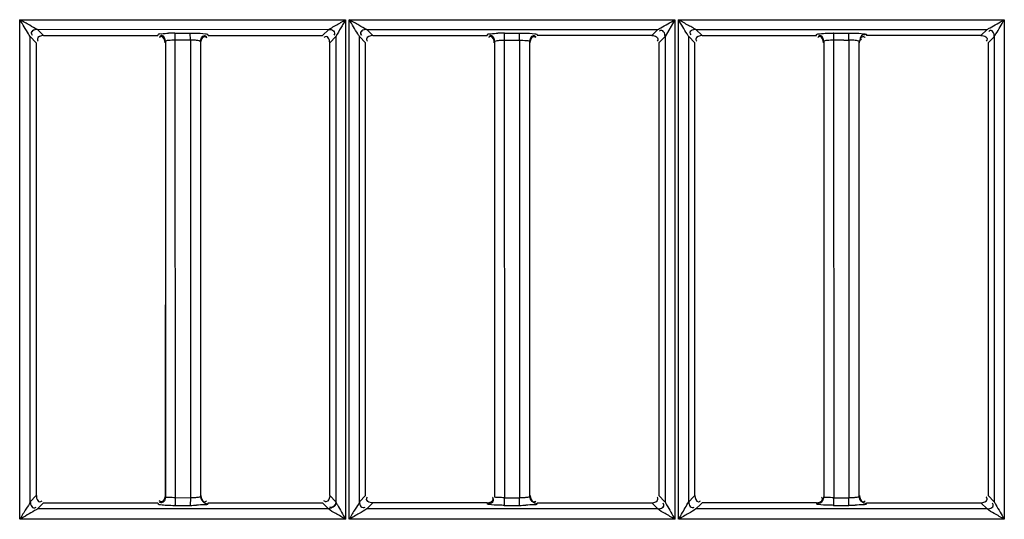
# Model space of a CAD drawing. Extents: x -831 to 2788, y -393 to 2102.
# Drawn here: x 386 to 454, y 905 to 940 of the extents above; entities that cross this region are included whole.
import ezdxf

# ---------------------------------------------------------------- set-up
doc = ezdxf.new("R2010")
doc.units = 0
doc.header["$LTSCALE"] = 115.6375
doc.layers.get('0').update_dxf_attribs({"linetype": 'CONTINUOUS'})

msp = doc.modelspace()

# ---------------------------------------------------------------- linework, layer by layer
at = {"color": 7, "linetype": 'Continuous'}
for p, q in [((385.839, 939.899), (408.493, 939.899)), ((385.857, 905.147), (385.857, 939.899)), ((408.507, 939.899), (408.507, 905.147)), ((408.746, 939.899), (431.4, 939.899)), ((408.761, 905.147), (408.761, 939.899)), ((431.41, 939.899), (430.726, 938.725)), ((431.41, 939.899), (431.411, 905.147)), ((431.654, 939.899), (454.307, 939.899)), ((431.664, 905.147), (431.665, 939.899)), ((454.314, 939.899), (454.314, 905.147)), ((387.067, 939.229), (407.33, 939.228)), ((387.497, 938.8), (387.075, 939.222)), ((396.639, 938.965), (397.697, 938.965)), ((407.33, 939.228), (406.901, 938.799)), ((409.967, 939.228), (430.23, 939.227)), ((410.397, 938.799), (409.974, 939.222)), ((419.546, 938.965), (420.604, 938.965)), ((430.23, 939.227), (429.8, 938.799)), ((432.87, 939.225), (453.129, 939.226)), ((433.297, 938.799), (432.87, 939.225)), ((442.452, 938.965), (443.51, 938.965)), ((453.129, 939.226), (452.7, 938.798)), ((386.571, 938.72), (386.995, 938.297)), ((386.575, 906.371), (386.576, 938.72)), ((386.998, 906.793), (386.998, 938.297)), ((387.497, 938.794), (395.45, 938.794)), ((395.45, 938.8), (395.472, 938.87)), ((395.97, 938.368), (395.97, 906.72)), ((396.636, 938.483), (396.651, 906.793)), ((397.709, 938.483), (396.651, 938.483)), ((397.709, 938.483), (397.709, 938.294)), ((397.709, 938.294), (397.709, 906.793)), ((398.427, 906.725), (398.427, 938.362)), ((398.928, 938.864), (398.948, 938.799)), ((398.948, 938.794), (406.901, 938.794)), ((407.401, 906.792), (407.402, 938.297)), ((407.402, 938.297), (407.83, 938.726)), ((407.826, 938.726), (407.826, 906.363)), ((409.471, 938.721), (409.895, 938.297)), ((409.475, 906.371), (409.475, 938.721)), ((409.898, 906.793), (409.898, 938.297)), ((410.397, 938.794), (418.35, 938.794)), ((418.35, 938.799), (418.372, 938.869)), ((418.87, 938.367), (418.87, 906.72)), ((419.544, 938.483), (419.555, 906.793)), ((419.555, 938.483), (420.613, 938.483)), ((420.613, 938.483), (420.613, 938.294)), ((420.613, 938.294), (420.613, 906.793)), ((421.327, 906.725), (421.327, 938.363)), ((421.828, 938.865), (421.848, 938.799)), ((429.8, 938.799), (421.848, 938.799)), ((430.299, 938.297), (430.299, 906.793)), ((430.302, 938.297), (430.729, 938.725)), ((430.726, 938.725), (430.726, 906.365)), ((432.371, 938.721), (432.795, 938.297)), ((432.375, 906.371), (432.375, 938.721)), ((432.798, 906.793), (432.798, 938.297)), ((433.297, 938.794), (441.25, 938.794)), ((441.25, 938.799), (441.271, 938.868)), ((441.77, 938.367), (441.77, 906.721)), ((442.451, 938.483), (442.459, 906.793)), ((443.517, 938.483), (443.517, 938.294)), ((443.517, 938.294), (443.517, 906.793)), ((444.227, 906.724), (444.227, 938.363)), ((444.728, 938.865), (444.748, 938.798)), ((453.199, 938.297), (453.199, 906.793)), ((453.202, 938.297), (453.629, 938.724)), ((453.624, 938.725), (453.625, 906.367)), ((386.996, 906.793), (386.573, 906.372)), ((396.651, 906.793), (396.651, 906.638)), ((397.709, 906.793), (397.709, 906.64)), ((407.822, 906.372), (407.401, 906.792)), ((409.896, 906.793), (409.473, 906.371)), ((419.555, 906.793), (419.555, 906.635)), ((420.613, 906.793), (420.613, 906.64)), ((430.722, 906.372), (430.301, 906.793)), ((432.796, 906.793), (432.704, 906.702)), ((442.459, 906.793), (442.459, 906.635)), ((443.517, 906.793), (443.517, 906.64)), ((453.627, 906.367), (453.201, 906.793)), ((387.077, 905.868), (387.497, 906.29)), ((387.497, 906.29), (395.451, 906.29)), ((395.451, 906.29), (395.472, 906.216)), ((396.639, 906.117), (397.697, 906.117)), ((397.709, 906.64), (396.651, 906.62)), ((398.947, 906.29), (406.901, 906.29)), ((406.901, 906.29), (407.322, 905.867)), ((409.976, 905.868), (410.397, 906.29)), ((418.351, 906.295), (410.397, 906.295)), ((418.351, 906.29), (418.371, 906.217)), ((419.546, 906.118), (420.604, 906.118)), ((420.613, 906.62), (419.555, 906.62)), ((421.846, 906.29), (429.8, 906.29)), ((429.8, 906.29), (430.222, 905.868)), ((432.704, 906.702), (432.373, 906.371)), ((432.876, 905.868), (433.207, 906.201)), ((433.207, 906.201), (433.297, 906.291)), ((441.25, 906.295), (433.297, 906.295)), ((441.25, 906.291), (441.271, 906.219)), ((442.452, 906.118), (443.51, 906.118)), ((443.517, 906.62), (442.459, 906.62)), ((452.7, 906.291), (453.121, 905.869)), ((407.322, 905.867), (387.077, 905.868)), ((430.222, 905.868), (409.976, 905.868)), ((453.121, 905.869), (432.876, 905.868)), ((408.523, 905.147), (385.877, 905.147)), ((431.423, 905.147), (408.777, 905.147)), ((454.322, 905.147), (431.677, 905.147))]:
    msp.add_line(p, q, dxfattribs=at)
for points in [[(407.829, 906.364), (407.827, 906.367), (407.825, 906.37), (407.822, 906.372)], [(430.729, 906.365), (430.727, 906.368), (430.724, 906.37), (430.722, 906.372)]]:
    msp.add_lwpolyline(points, dxfattribs=at)
for centre, radius, start, end in [((342.684, 1052.51), 130.437, 300.12612, 300.30693), ((396.654, 926.084), 12.885, 90.06683, 92.02187), ((419.557, 926.002), 12.967, 90.04832, 92.00239), ((442.388, 854.779), 83.704, 89.7097, 89.95106), ((443.15, 961.015), 22.535, 270.03756, 270.93415), ((397.673, 919.604), 13.487, 270.10249, 272.0053), ((397.296, 906.623), 22.259, 359.38378, 359.99341), ((420.586, 919.533), 13.416, 270.07374, 271.98849), ((398.099, 906.623), 22.514, 359.3852, 359.99385), ((411.49, 906.623), 30.969, 359.55701, 359.99517), ((443.499, 919.494), 13.375, 270.04637, 271.97258), ((412.028, 906.623), 31.489, 359.56035, 359.99552)]:
    msp.add_arc(centre, radius, start, end, dxfattribs=at)
for points, knots in [([(387.067, 939.223), (386.873, 939.278), (386.489, 939.559), (386.082, 939.773), (385.853, 939.899)], [0, 0, 0, 0, 0.435233, 1, 1, 1, 1]), ([(386.575, 938.72), (386.526, 938.777), (386.296, 939.179), (386.05, 939.565), (385.857, 939.899)], [0, 0, 0, 0, 0.162931, 1, 1, 1, 1]), ([(407.33, 939.223), (407.373, 939.244), (407.645, 939.404), (407.92, 939.557), (408.151, 939.691)], [0, 0, 0, 0, 0.152146, 1, 1, 1, 1]), ([(408.336, 939.604), (408.284, 939.516), (408.115, 939.223), (407.94, 938.933), (407.826, 938.726)], [0, 0, 0, 0, 0.302123, 1, 1, 1, 1]), ([(409.968, 939.223), (409.775, 939.278), (409.392, 939.559), (408.986, 939.772), (408.757, 939.899)], [0, 0, 0, 0, 0.43443, 1, 1, 1, 1]), ([(409.474, 938.721), (409.427, 938.779), (409.197, 939.179), (408.952, 939.565), (408.761, 939.899)], [0, 0, 0, 0, 0.163163, 1, 1, 1, 1]), ([(430.23, 939.223), (430.298, 939.255), (430.688, 939.489), (431.084, 939.708), (431.41, 939.899)], [0, 0, 0, 0, 0.166429, 1, 1, 1, 1]), ([(432.87, 939.221), (432.796, 939.232), (432.636, 939.364), (432.222, 939.556), (431.896, 939.771), (431.662, 939.899)], [0, 0, 0, 0, 0.161255, 0.423053, 1, 1, 1, 1]), ([(432.374, 938.721), (432.329, 938.78), (432.098, 939.178), (431.855, 939.565), (431.665, 939.899)], [0, 0, 0, 0, 0.162772, 1, 1, 1, 1]), ([(453.129, 939.223), (453.199, 939.254), (453.589, 939.489), (453.984, 939.713), (454.314, 939.899)], [0, 0, 0, 0, 0.167012, 1, 1, 1, 1]), ([(453.625, 938.724), (453.653, 938.794), (453.913, 939.166), (454.125, 939.561), (454.307, 939.889)], [0, 0, 0, 0, 0.16593, 1, 1, 1, 1]), ([(387.067, 939.223), (386.947, 939.222), (386.771, 939.187), (386.601, 938.993), (386.66, 938.871), (386.699, 938.825)], [0, 0, 0, 0, 0.517789, 0.738319, 1, 1, 1, 1]), ([(387.075, 939.217), (386.957, 939.216), (386.781, 939.186), (386.611, 938.993), (386.669, 938.871), (386.707, 938.823)], [0, 0, 0, 0, 0.51471, 0.733992, 1, 1, 1, 1]), ([(387.075, 939.217), (387.074, 939.218), (387.071, 939.22), (387.068, 939.222), (387.066, 939.223)], [0, 0, 0, 0, 0.457379, 1, 1, 1, 1]), ([(395.472, 938.87), (395.502, 938.936), (395.825, 938.906), (396.027, 938.956), (396.199, 938.962)], [0, 0, 0, 0, 0.294998, 1, 1, 1, 1]), ([(396.645, 938.887), (396.644, 938.905), (396.642, 938.931), (396.641, 938.957), (396.639, 938.965)], [0, 0, 0, 0, 0.682734, 1, 1, 1, 1]), ([(397.697, 938.97), (397.802, 938.97), (398.156, 938.964), (398.512, 938.952), (398.759, 938.915)], [0, 0, 0, 0, 0.294923, 1, 1, 1, 1]), ([(397.703, 938.884), (397.702, 938.902), (397.7, 938.929), (397.699, 938.956), (397.697, 938.965)], [0, 0, 0, 0, 0.677002, 1, 1, 1, 1]), ([(398.759, 938.915), (398.8, 938.909), (398.851, 938.897), (398.922, 938.882), (398.928, 938.864)], [0, 0, 0, 0, 0.694221, 1, 1, 1, 1]), ([(407.33, 939.223), (407.447, 939.222), (407.702, 939.202), (407.76, 938.901), (407.7, 938.822)], [0, 0, 0, 0, 0.541838, 1, 1, 1, 1]), ([(409.967, 939.223), (409.848, 939.222), (409.671, 939.187), (409.502, 938.993), (409.561, 938.872), (409.6, 938.825)], [0, 0, 0, 0, 0.516743, 0.736976, 1, 1, 1, 1]), ([(409.974, 939.217), (409.856, 939.217), (409.68, 939.186), (409.511, 938.993), (409.569, 938.872), (409.606, 938.824)], [0, 0, 0, 0, 0.514644, 0.733996, 1, 1, 1, 1]), ([(409.974, 939.217), (409.973, 939.218), (409.971, 939.221), (409.968, 939.222), (409.967, 939.223)], [0, 0, 0, 0, 0.461377, 1, 1, 1, 1]), ([(418.372, 938.869), (418.402, 938.935), (418.726, 938.906), (418.929, 938.955), (419.104, 938.962)], [0, 0, 0, 0, 0.293804, 1, 1, 1, 1]), ([(419.55, 938.887), (419.55, 938.905), (419.548, 938.931), (419.548, 938.957), (419.546, 938.965)], [0, 0, 0, 0, 0.682994, 1, 1, 1, 1]), ([(420.604, 938.97), (420.708, 938.969), (421.061, 938.963), (421.415, 938.952), (421.661, 938.915)], [0, 0, 0, 0, 0.295712, 1, 1, 1, 1]), ([(420.608, 938.884), (420.608, 938.902), (420.606, 938.929), (420.605, 938.956), (420.604, 938.965)], [0, 0, 0, 0, 0.679082, 1, 1, 1, 1]), ([(421.661, 938.915), (421.702, 938.909), (421.752, 938.897), (421.822, 938.882), (421.828, 938.865)], [0, 0, 0, 0, 0.694725, 1, 1, 1, 1]), ([(430.726, 938.725), (430.725, 938.842), (430.696, 939.018), (430.504, 939.185), (430.383, 939.126), (430.335, 939.089)], [0, 0, 0, 0, 0.513726, 0.73222, 1, 1, 1, 1]), ([(432.87, 939.221), (432.754, 939.221), (432.579, 939.195), (432.41, 939.004), (432.475, 938.885), (432.514, 938.838)], [0, 0, 0, 0, 0.514907, 0.730899, 1, 1, 1, 1]), ([(441.271, 938.868), (441.306, 938.93), (441.615, 938.909), (441.822, 938.954), (441.995, 938.961)], [0, 0, 0, 0, 0.292215, 1, 1, 1, 1]), ([(442.456, 938.887), (442.455, 938.905), (442.454, 938.931), (442.454, 938.957), (442.452, 938.965)], [0, 0, 0, 0, 0.683219, 1, 1, 1, 1]), ([(443.51, 938.969), (443.614, 938.969), (443.965, 938.963), (444.317, 938.952), (444.561, 938.915)], [0, 0, 0, 0, 0.295967, 1, 1, 1, 1]), ([(443.514, 938.883), (443.513, 938.901), (443.512, 938.929), (443.512, 938.957), (443.51, 938.965)], [0, 0, 0, 0, 0.684325, 1, 1, 1, 1]), ([(444.561, 938.915), (444.601, 938.909), (444.652, 938.897), (444.721, 938.881), (444.728, 938.865)], [0, 0, 0, 0, 0.692039, 1, 1, 1, 1]), ([(453.625, 938.724), (453.625, 938.841), (453.597, 939.017), (453.405, 939.185), (453.284, 939.125), (453.236, 939.087)], [0, 0, 0, 0, 0.513658, 0.731829, 1, 1, 1, 1]), ([(387.069, 938.54), (387.069, 938.517), (387.081, 938.464), (387.109, 938.419), (387.127, 938.396)], [0, 0, 0, 0, 0.441456, 1, 1, 1, 1]), ([(395.694, 938.724), (395.67, 938.724), (395.618, 938.712), (395.573, 938.684), (395.549, 938.666)], [0, 0, 0, 0, 0.441431, 1, 1, 1, 1]), ([(395.729, 938.793), (395.705, 938.793), (395.65, 938.78), (395.603, 938.749), (395.579, 938.73)], [0, 0, 0, 0, 0.43567, 1, 1, 1, 1]), ([(396.651, 938.479), (396.492, 938.482), (396.311, 938.452), (395.981, 938.44), (395.97, 938.368)], [0, 0, 0, 0, 0.685651, 1, 1, 1, 1]), ([(398.427, 938.362), (398.425, 938.376), (398.302, 938.459), (398.174, 938.457), (398.059, 938.467)], [0, 0, 0, 0, 0.109829, 1, 1, 1, 1]), ([(398.687, 938.791), (398.71, 938.791), (398.763, 938.779), (398.807, 938.751), (398.831, 938.733)], [0, 0, 0, 0, 0.443162, 1, 1, 1, 1]), ([(398.705, 938.725), (398.728, 938.725), (398.781, 938.713), (398.826, 938.685), (398.849, 938.667)], [0, 0, 0, 0, 0.441828, 1, 1, 1, 1]), ([(407.399, 938.297), (407.398, 938.416), (407.364, 938.595), (407.169, 938.765), (407.045, 938.708), (406.997, 938.671)], [0, 0, 0, 0, 0.514859, 0.736025, 1, 1, 1, 1]), ([(409.968, 938.54), (409.968, 938.517), (409.98, 938.464), (410.009, 938.419), (410.027, 938.396)], [0, 0, 0, 0, 0.44154, 1, 1, 1, 1]), ([(418.593, 938.724), (418.57, 938.724), (418.518, 938.712), (418.472, 938.684), (418.449, 938.666)], [0, 0, 0, 0, 0.441487, 1, 1, 1, 1]), ([(418.629, 938.792), (418.605, 938.793), (418.55, 938.779), (418.503, 938.749), (418.479, 938.73)], [0, 0, 0, 0, 0.43566, 1, 1, 1, 1]), ([(418.87, 938.367), (418.872, 938.381), (418.983, 938.465), (419.108, 938.458), (419.217, 938.468)], [0, 0, 0, 0, 0.112256, 1, 1, 1, 1]), ([(420.601, 938.48), (420.771, 938.481), (420.961, 938.45), (421.317, 938.44), (421.327, 938.363)], [0, 0, 0, 0, 0.685165, 1, 1, 1, 1]), ([(421.587, 938.791), (421.61, 938.791), (421.662, 938.78), (421.707, 938.752), (421.73, 938.734)], [0, 0, 0, 0, 0.443162, 1, 1, 1, 1]), ([(421.605, 938.725), (421.628, 938.725), (421.681, 938.713), (421.726, 938.685), (421.749, 938.667)], [0, 0, 0, 0, 0.441826, 1, 1, 1, 1]), ([(429.8, 938.795), (429.918, 938.795), (430.095, 938.765), (430.264, 938.571), (430.204, 938.449), (430.166, 938.401)], [0, 0, 0, 0, 0.514002, 0.732778, 1, 1, 1, 1]), ([(432.869, 938.541), (432.869, 938.518), (432.881, 938.465), (432.91, 938.42), (432.928, 938.397)], [0, 0, 0, 0, 0.441135, 1, 1, 1, 1]), ([(441.493, 938.724), (441.47, 938.724), (441.417, 938.712), (441.372, 938.684), (441.349, 938.666)], [0, 0, 0, 0, 0.441583, 1, 1, 1, 1]), ([(441.524, 938.794), (441.5, 938.795), (441.446, 938.782), (441.399, 938.752), (441.375, 938.733)], [0, 0, 0, 0, 0.43719, 1, 1, 1, 1]), ([(442.459, 938.483), (442.298, 938.483), (442.116, 938.451), (441.781, 938.44), (441.77, 938.367)], [0, 0, 0, 0, 0.685201, 1, 1, 1, 1]), ([(444.227, 938.363), (444.225, 938.377), (444.104, 938.46), (443.977, 938.457), (443.863, 938.467)], [0, 0, 0, 0, 0.110006, 1, 1, 1, 1]), ([(444.728, 938.861), (444.61, 938.861), (444.434, 938.832), (444.264, 938.639), (444.325, 938.518), (444.363, 938.47)], [0, 0, 0, 0, 0.514304, 0.73224, 1, 1, 1, 1]), ([(444.505, 938.725), (444.528, 938.725), (444.581, 938.713), (444.626, 938.685), (444.649, 938.667)], [0, 0, 0, 0, 0.441825, 1, 1, 1, 1]), ([(452.7, 938.795), (452.818, 938.795), (452.995, 938.765), (453.164, 938.571), (453.104, 938.45), (453.066, 938.401)], [0, 0, 0, 0, 0.514032, 0.732762, 1, 1, 1, 1]), ([(386.999, 906.793), (386.999, 906.675), (387.028, 906.498), (387.223, 906.329), (387.344, 906.389), (387.392, 906.427)], [0, 0, 0, 0, 0.513945, 0.732554, 1, 1, 1, 1]), ([(396.668, 906.635), (396.505, 906.639), (396.328, 906.684), (395.985, 906.649), (395.97, 906.72)], [0, 0, 0, 0, 0.691922, 1, 1, 1, 1]), ([(398.427, 906.725), (398.42, 906.689), (398.248, 906.681), (398.151, 906.658), (398.063, 906.652)], [0, 0, 0, 0, 0.295784, 1, 1, 1, 1]), ([(419.568, 906.635), (419.405, 906.639), (419.228, 906.685), (418.885, 906.649), (418.87, 906.72)], [0, 0, 0, 0, 0.691788, 1, 1, 1, 1]), ([(421.327, 906.725), (421.32, 906.689), (421.149, 906.681), (421.052, 906.658), (420.965, 906.652)], [0, 0, 0, 0, 0.295689, 1, 1, 1, 1]), ([(441.698, 906.466), (441.721, 906.506), (441.756, 906.589), (441.77, 906.678), (441.77, 906.721)], [0, 0, 0, 0, 0.516626, 1, 1, 1, 1]), ([(442.469, 906.635), (442.306, 906.639), (442.128, 906.685), (441.784, 906.65), (441.77, 906.721)], [0, 0, 0, 0, 0.691655, 1, 1, 1, 1]), ([(444.227, 906.724), (444.22, 906.689), (444.051, 906.68), (443.954, 906.658), (443.868, 906.652)], [0, 0, 0, 0, 0.295628, 1, 1, 1, 1]), ([(386.576, 906.372), (386.51, 906.184), (386.218, 905.813), (386.003, 905.406), (385.877, 905.174)], [0, 0, 0, 0, 0.429389, 1, 1, 1, 1]), ([(386.577, 906.371), (386.578, 906.253), (386.61, 906.076), (386.804, 905.907), (386.926, 905.965), (386.974, 906.002)], [0, 0, 0, 0, 0.514576, 0.73464, 1, 1, 1, 1]), ([(395.472, 906.216), (395.513, 906.176), (395.732, 906.163), (395.915, 906.138), (396.054, 906.132)], [0, 0, 0, 0, 0.293883, 1, 1, 1, 1]), ([(395.693, 906.364), (395.67, 906.364), (395.618, 906.376), (395.573, 906.405), (395.55, 906.423)], [0, 0, 0, 0, 0.441911, 1, 1, 1, 1]), ([(395.713, 906.291), (395.69, 906.291), (395.637, 906.303), (395.592, 906.331), (395.569, 906.348)], [0, 0, 0, 0, 0.442794, 1, 1, 1, 1]), ([(396.645, 906.205), (396.644, 906.186), (396.642, 906.159), (396.641, 906.13), (396.639, 906.122)], [0, 0, 0, 0, 0.68457, 1, 1, 1, 1]), ([(397.703, 906.207), (397.702, 906.188), (397.7, 906.16), (397.699, 906.131), (397.697, 906.122)], [0, 0, 0, 0, 0.68505, 1, 1, 1, 1]), ([(398.928, 906.222), (398.904, 906.148), (398.539, 906.189), (398.331, 906.132), (398.145, 906.126)], [0, 0, 0, 0, 0.294441, 1, 1, 1, 1]), ([(398.671, 906.299), (398.711, 906.276), (398.795, 906.241), (398.884, 906.227), (398.927, 906.227)], [0, 0, 0, 0, 0.516338, 1, 1, 1, 1]), ([(398.694, 906.364), (398.718, 906.364), (398.772, 906.377), (398.819, 906.407), (398.843, 906.427)], [0, 0, 0, 0, 0.436501, 1, 1, 1, 1]), ([(398.928, 906.222), (398.932, 906.233), (398.937, 906.256), (398.944, 906.279), (398.948, 906.29)], [0, 0, 0, 0, 0.497529, 1, 1, 1, 1]), ([(407.143, 906.364), (407.12, 906.364), (407.068, 906.376), (407.023, 906.405), (407, 906.422)], [0, 0, 0, 0, 0.4419, 1, 1, 1, 1]), ([(407.819, 906.372), (407.819, 906.254), (407.801, 905.997), (407.498, 905.938), (407.419, 905.999)], [0, 0, 0, 0, 0.543262, 1, 1, 1, 1]), ([(407.826, 906.364), (407.855, 906.288), (408.094, 905.886), (408.313, 905.478), (408.507, 905.147)], [0, 0, 0, 0, 0.174318, 1, 1, 1, 1]), ([(409.476, 906.371), (409.415, 906.182), (409.116, 905.81), (408.904, 905.401), (408.777, 905.168)], [0, 0, 0, 0, 0.429187, 1, 1, 1, 1]), ([(409.477, 906.371), (409.477, 906.254), (409.491, 906.006), (409.784, 905.936), (409.86, 905.994)], [0, 0, 0, 0, 0.551851, 1, 1, 1, 1]), ([(410.397, 906.295), (410.278, 906.295), (410.099, 906.328), (409.929, 906.523), (409.987, 906.646), (410.025, 906.695)], [0, 0, 0, 0, 0.514738, 0.735187, 1, 1, 1, 1]), ([(418.468, 906.18), (418.445, 906.184), (418.413, 906.192), (418.376, 906.207), (418.371, 906.217)], [0, 0, 0, 0, 0.673221, 1, 1, 1, 1]), ([(419.546, 906.118), (419.433, 906.118), (419.074, 906.125), (418.711, 906.131), (418.468, 906.18)], [0, 0, 0, 0, 0.312175, 1, 1, 1, 1]), ([(418.778, 906.55), (418.778, 906.573), (418.766, 906.626), (418.738, 906.671), (418.72, 906.694)], [0, 0, 0, 0, 0.441762, 1, 1, 1, 1]), ([(418.801, 906.468), (418.801, 906.492), (418.788, 906.546), (418.757, 906.592), (418.738, 906.616)], [0, 0, 0, 0, 0.436633, 1, 1, 1, 1]), ([(419.546, 906.122), (419.551, 906.148), (419.549, 906.236), (419.553, 906.323), (419.554, 906.383)], [0, 0, 0, 0, 0.302001, 1, 1, 1, 1]), ([(420.603, 906.122), (420.61, 906.147), (420.606, 906.235), (420.611, 906.32), (420.612, 906.381)], [0, 0, 0, 0, 0.299, 1, 1, 1, 1]), ([(421.828, 906.222), (421.801, 906.15), (421.446, 906.187), (421.237, 906.132), (421.052, 906.126)], [0, 0, 0, 0, 0.293711, 1, 1, 1, 1]), ([(421.598, 906.361), (421.622, 906.361), (421.676, 906.374), (421.722, 906.404), (421.747, 906.423)], [0, 0, 0, 0, 0.438181, 1, 1, 1, 1]), ([(421.828, 906.222), (421.831, 906.233), (421.837, 906.256), (421.843, 906.279), (421.848, 906.29)], [0, 0, 0, 0, 0.496483, 1, 1, 1, 1]), ([(430.229, 906.55), (430.229, 906.573), (430.217, 906.626), (430.188, 906.671), (430.17, 906.694)], [0, 0, 0, 0, 0.441819, 1, 1, 1, 1]), ([(430.222, 905.872), (430.34, 905.873), (430.516, 905.905), (430.684, 906.098), (430.626, 906.22), (430.588, 906.268)], [0, 0, 0, 0, 0.513985, 0.733725, 1, 1, 1, 1]), ([(430.222, 905.872), (430.338, 905.869), (430.512, 905.894), (430.683, 906.083), (430.621, 906.202), (430.583, 906.25)], [0, 0, 0, 0, 0.51374, 0.73064, 1, 1, 1, 1]), ([(430.726, 906.365), (430.755, 906.289), (430.994, 905.887), (431.219, 905.481), (431.411, 905.147)], [0, 0, 0, 0, 0.173595, 1, 1, 1, 1]), ([(431.665, 905.147), (431.731, 905.268), (431.977, 905.671), (432.203, 906.086), (432.376, 906.372)], [0, 0, 0, 0, 0.292338, 1, 1, 1, 1]), ([(432.377, 906.371), (432.377, 906.254), (432.391, 906.005), (432.686, 905.937), (432.761, 905.995)], [0, 0, 0, 0, 0.551012, 1, 1, 1, 1]), ([(433.043, 906.364), (433.067, 906.364), (433.121, 906.377), (433.168, 906.408), (433.192, 906.427)], [0, 0, 0, 0, 0.436201, 1, 1, 1, 1]), ([(441.374, 906.18), (441.349, 906.184), (441.315, 906.193), (441.277, 906.208), (441.271, 906.219)], [0, 0, 0, 0, 0.66767, 1, 1, 1, 1]), ([(442.452, 906.118), (442.34, 906.119), (441.981, 906.126), (441.617, 906.132), (441.374, 906.18)], [0, 0, 0, 0, 0.31072, 1, 1, 1, 1]), ([(441.679, 906.539), (441.679, 906.562), (441.665, 906.617), (441.635, 906.664), (441.616, 906.688)], [0, 0, 0, 0, 0.436123, 1, 1, 1, 1]), ([(442.452, 906.122), (442.457, 906.148), (442.454, 906.236), (442.458, 906.322), (442.458, 906.383)], [0, 0, 0, 0, 0.30063, 1, 1, 1, 1]), ([(443.51, 906.122), (443.515, 906.148), (443.512, 906.235), (443.516, 906.32), (443.516, 906.381)], [0, 0, 0, 0, 0.298857, 1, 1, 1, 1]), ([(444.728, 906.222), (444.699, 906.152), (444.353, 906.186), (444.143, 906.133), (443.96, 906.126)], [0, 0, 0, 0, 0.292603, 1, 1, 1, 1]), ([(444.498, 906.361), (444.522, 906.361), (444.576, 906.374), (444.622, 906.404), (444.646, 906.423)], [0, 0, 0, 0, 0.438164, 1, 1, 1, 1]), ([(444.728, 906.222), (444.731, 906.233), (444.737, 906.257), (444.743, 906.28), (444.748, 906.291)], [0, 0, 0, 0, 0.496659, 1, 1, 1, 1]), ([(453.129, 906.55), (453.129, 906.573), (453.117, 906.626), (453.088, 906.671), (453.071, 906.694)], [0, 0, 0, 0, 0.441909, 1, 1, 1, 1]), ([(453.121, 905.872), (453.239, 905.872), (453.416, 905.902), (453.587, 906.094), (453.529, 906.216), (453.491, 906.264)], [0, 0, 0, 0, 0.5149, 0.733697, 1, 1, 1, 1]), ([(453.624, 906.367), (453.654, 906.295), (453.895, 905.892), (454.122, 905.485), (454.314, 905.147)], [0, 0, 0, 0, 0.167442, 1, 1, 1, 1]), ([(387.076, 905.873), (387.015, 905.824), (386.595, 905.6), (386.2, 905.342), (385.857, 905.147)], [0, 0, 0, 0, 0.165862, 1, 1, 1, 1]), ([(408.507, 905.147), (408.274, 905.275), (407.892, 905.533), (407.467, 905.738), (407.322, 905.872)], [0, 0, 0, 0, 0.574497, 1, 1, 1, 1]), ([(409.976, 905.873), (409.821, 905.743), (409.39, 905.536), (408.995, 905.28), (408.761, 905.147)], [0, 0, 0, 0, 0.429584, 1, 1, 1, 1]), ([(431.411, 905.147), (431.177, 905.275), (430.799, 905.539), (430.36, 905.73), (430.222, 905.872)], [0, 0, 0, 0, 0.573798, 1, 1, 1, 1]), ([(432.877, 905.873), (432.724, 905.741), (432.291, 905.537), (431.899, 905.279), (431.665, 905.147)], [0, 0, 0, 0, 0.428769, 1, 1, 1, 1]), ([(454.314, 905.147), (454.081, 905.276), (453.699, 905.539), (453.263, 905.733), (453.121, 905.872)], [0, 0, 0, 0, 0.573493, 1, 1, 1, 1])]:
    msp.add_open_spline(points, degree=3, knots=knots, dxfattribs=at)
for points in [[(408.507, 939.899), (408.453, 939.799), (408.394, 939.702), (408.336, 939.604)], [(441.995, 938.961), (442.148, 938.966), (442.3, 938.968), (442.452, 938.969)], [(387.497, 938.794), (387.331, 938.794), (387.069, 938.706), (387.069, 938.54)], [(395.948, 938.295), (395.948, 938.461), (395.86, 938.724), (395.694, 938.724)], [(395.97, 938.368), (395.97, 938.531), (395.892, 938.792), (395.729, 938.793)], [(395.97, 938.295), (395.97, 927.794), (395.969, 917.294), (395.967, 906.793)], [(396.651, 938.483), (396.651, 938.618), (396.651, 938.752), (396.645, 938.887)], [(397.709, 938.483), (397.709, 938.617), (397.708, 938.75), (397.703, 938.884)], [(398.059, 938.467), (397.942, 938.478), (397.826, 938.481), (397.709, 938.479)], [(398.427, 938.362), (398.428, 938.529), (398.52, 938.79), (398.687, 938.791)], [(398.448, 938.295), (398.449, 938.462), (398.538, 938.725), (398.705, 938.725)], [(410.397, 938.794), (410.231, 938.794), (409.969, 938.706), (409.968, 938.54)], [(418.848, 938.295), (418.848, 938.461), (418.76, 938.724), (418.593, 938.724)], [(418.87, 938.367), (418.87, 938.53), (418.792, 938.792), (418.629, 938.792)], [(418.87, 938.295), (418.87, 927.794), (418.869, 917.294), (418.867, 906.793)], [(419.217, 938.468), (419.325, 938.478), (419.435, 938.48), (419.544, 938.479)], [(419.555, 938.483), (419.555, 938.618), (419.555, 938.752), (419.55, 938.887)], [(420.613, 938.483), (420.613, 938.617), (420.613, 938.75), (420.608, 938.884)], [(421.327, 938.363), (421.328, 938.53), (421.42, 938.791), (421.587, 938.791)], [(421.348, 938.295), (421.349, 938.462), (421.438, 938.725), (421.605, 938.725)], [(433.297, 938.795), (433.131, 938.794), (432.869, 938.707), (432.869, 938.541)], [(441.748, 938.295), (441.748, 938.461), (441.66, 938.724), (441.493, 938.724)], [(441.77, 938.367), (441.77, 938.531), (441.689, 938.794), (441.524, 938.794)], [(441.77, 938.295), (441.77, 927.794), (441.769, 917.294), (441.767, 906.793)], [(442.459, 938.483), (442.459, 938.618), (442.459, 938.752), (442.456, 938.887)], [(443.164, 938.48), (443.047, 938.48), (442.929, 938.481), (442.812, 938.482)], [(443.517, 938.483), (443.517, 938.616), (443.517, 938.749), (443.514, 938.883)], [(443.863, 938.467), (443.748, 938.478), (443.633, 938.481), (443.517, 938.479)], [(444.248, 938.295), (444.249, 938.462), (444.338, 938.725), (444.505, 938.725)], [(452.7, 938.798), (450.05, 938.798), (447.399, 938.798), (444.748, 938.798)], [(395.948, 906.794), (395.948, 906.627), (395.86, 906.365), (395.693, 906.364)], [(395.97, 906.72), (395.97, 906.553), (395.88, 906.292), (395.713, 906.291)], [(398.427, 906.725), (398.428, 906.562), (398.53, 906.381), (398.671, 906.299)], [(398.448, 906.794), (398.449, 906.629), (398.529, 906.364), (398.694, 906.364)], [(407.399, 906.792), (407.398, 906.626), (407.309, 906.364), (407.143, 906.364)], [(421.828, 906.226), (421.593, 906.226), (421.328, 906.489), (421.327, 906.725)], [(421.348, 906.793), (421.349, 906.627), (421.432, 906.361), (421.598, 906.361)], [(432.799, 906.793), (432.799, 906.628), (432.878, 906.364), (433.043, 906.364)], [(444.728, 906.226), (444.492, 906.226), (444.228, 906.489), (444.227, 906.724)], [(444.248, 906.793), (444.249, 906.627), (444.331, 906.361), (444.498, 906.361)], [(396.054, 906.132), (396.249, 906.122), (396.444, 906.119), (396.639, 906.117)], [(396.651, 906.62), (396.651, 906.482), (396.651, 906.343), (396.645, 906.205)], [(397.709, 906.64), (397.709, 906.496), (397.709, 906.351), (397.703, 906.207)], [(398.063, 906.652), (397.951, 906.644), (397.838, 906.641), (397.725, 906.641)], [(407.826, 906.364), (407.824, 906.129), (407.557, 905.867), (407.322, 905.872)], [(418.351, 906.295), (418.517, 906.295), (418.778, 906.384), (418.778, 906.55)], [(418.371, 906.222), (418.536, 906.223), (418.801, 906.303), (418.801, 906.468)], [(420.965, 906.652), (420.852, 906.643), (420.739, 906.639), (420.626, 906.636)], [(429.8, 906.295), (429.967, 906.295), (430.228, 906.384), (430.229, 906.55)], [(441.25, 906.295), (441.415, 906.295), (441.679, 906.374), (441.679, 906.539)], [(441.27, 906.222), (441.434, 906.223), (441.615, 906.324), (441.698, 906.466)], [(443.868, 906.652), (443.754, 906.643), (443.64, 906.639), (443.526, 906.636)], [(444.746, 906.291), (447.398, 906.291), (450.049, 906.291), (452.7, 906.291)], [(452.7, 906.295), (452.867, 906.295), (453.129, 906.384), (453.129, 906.55)]]:
    msp.add_open_spline(points, degree=3, dxfattribs=at)

doc.saveas('drawing.dxf')
